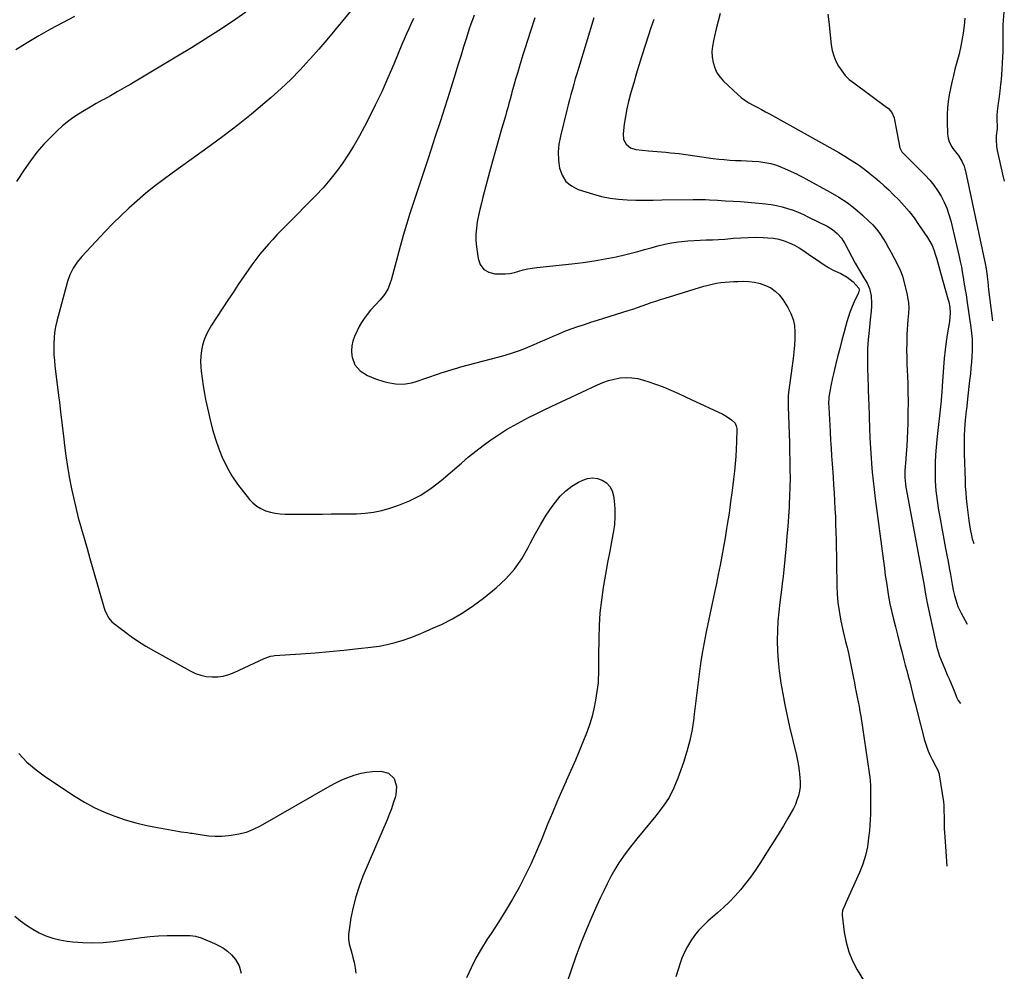
# Model space of a CAD drawing. Units: inches. Extents: x 1895602 to 1901335, y 474853 to 480178.
# Drawn here: x 1900551 to 1901123, y 477184 to 477737 of the extents above; entities that cross this region are included whole.
import ezdxf

# ---------------------------------------------------------------- set-up
doc = ezdxf.new("R2010")
doc.units = ezdxf.units.IN
doc.header["$MEASUREMENT"] = 0
doc.layers.add('7', color=7, linetype='Continuous')
doc.layers.add('8', color=7, linetype='Continuous')

msp = doc.modelspace()

# ---------------------------------------------------------------- linework, layer by layer
at = {"layer": '7', "color": 18}
for points in [[(1900744.25, 477743.2, 1918), (1900738.81, 477736.57, 1918), (1900734.18, 477730.98, 1918), (1900729.5, 477725.43, 1918), (1900724.76, 477719.95, 1918), (1900719.97, 477714.49, 1918), (1900719.25, 477713.68, 1918), (1900713.95, 477707.96, 1918), (1900708.51, 477702.39, 1918), (1900702.86, 477697.04, 1918), (1900697.06, 477691.84, 1918), (1900693.5, 477688.77, 1918), (1900685.72, 477682.25, 1918), (1900677.83, 477675.88, 1918), (1900669.77, 477669.72, 1918), (1900661.6, 477663.71, 1918), (1900639.48, 477647.9, 1918), (1900634.26, 477644.06, 1918), (1900629.12, 477640.12, 1918), (1900624.09, 477636.03, 1918), (1900619.14, 477631.85, 1918), (1900614.32, 477627.53, 1918), (1900609.6, 477623.1, 1918), (1900605.01, 477618.53, 1918), (1900600.52, 477613.86, 1918), (1900586.99, 477599.34, 1918), (1900584.27, 477596.09, 1918), (1900581.92, 477592.57, 1918), (1900580.03, 477588.79, 1918), (1900578.66, 477584.79, 1918), (1900572.46, 477561.72, 1918), (1900571.72, 477558.52, 1918), (1900571.15, 477555.29, 1918), (1900570.82, 477552.04, 1918), (1900570.64, 477548.76, 1918), (1900570.66, 477545.47, 1918), (1900570.77, 477542.18, 1918), (1900571.02, 477538.9, 1918), (1900571.35, 477535.63, 1918), (1900572.68, 477524.95, 1918), (1900573.65, 477517.03, 1918), (1900573.74, 477516.35, 1918), (1900574.62, 477509.1, 1918), (1900575.58, 477501.17, 1918), (1900576.52, 477493.24, 1918), (1900576.96, 477489.53, 1918), (1900577.76, 477483.47, 1918), (1900578.64, 477477.42, 1918), (1900579.67, 477471.39, 1918), (1900580.79, 477465.38, 1918), (1900582.06, 477459.4, 1918), (1900583.43, 477453.44, 1918), (1900584.96, 477447.52, 1918), (1900586.59, 477441.63, 1918), (1900586.61, 477441.53, 1918), (1900588.33, 477435.61, 1918), (1900590.04, 477429.68, 1918), (1900591.75, 477423.75, 1918), (1900593.46, 477417.82, 1918), (1900600, 477395.05, 1918), (1900600.41, 477393.79, 1918), (1900601.45, 477391.35, 1918), (1900602.8, 477389.07, 1918), (1900604.52, 477387.1, 1918), (1900605.51, 477386.23, 1918), (1900611.56, 477381.57, 1918), (1900615.7, 477378.52, 1918), (1900619.93, 477375.61, 1918), (1900624.29, 477372.88, 1918), (1900628.73, 477370.29, 1918), (1900650.07, 477358.48, 1918), (1900653.09, 477357.08, 1918), (1900656.18, 477355.98, 1918), (1900659.4, 477355.33, 1918), (1900662.71, 477354.98, 1918), (1900666.03, 477355.1, 1918), (1900669.29, 477355.53, 1918), (1900672.45, 477356.4, 1918), (1900675.56, 477357.58, 1918), (1900692.99, 477365.66, 1918), (1900693.72, 477365.98, 1918), (1900696.74, 477367.01, 1918), (1900698.3, 477367.3, 1918), (1900699.09, 477367.38, 1918), (1900714.3, 477368.44, 1918), (1900722.7, 477369.08, 1918), (1900731.09, 477369.79, 1918), (1900739.47, 477370.6, 1918), (1900747.84, 477371.48, 1918), (1900755.13, 477372.29, 1918), (1900759.87, 477372.97, 1918), (1900764.56, 477373.85, 1918), (1900769.2, 477375.02, 1918), (1900773.79, 477376.38, 1918), (1900778.32, 477377.98, 1918), (1900782.8, 477379.67, 1918), (1900787.23, 477381.51, 1918), (1900791.62, 477383.45, 1918), (1900796.13, 477385.54, 1918), (1900802.59, 477388.83, 1918), (1900808.87, 477392.44, 1918), (1900814.85, 477396.5, 1918), (1900820.64, 477400.87, 1918), (1900828, 477406.87, 1918), (1900833.54, 477412.02, 1918), (1900838.58, 477417.57, 1918), (1900842.87, 477423.72, 1918), (1900846.65, 477430.27, 1918), (1900847.98, 477432.96, 1918), (1900850.83, 477438.41, 1918), (1900853.85, 477443.75, 1918), (1900857.13, 477448.94, 1918), (1900860.57, 477454.03, 1918), (1900862.42, 477456.63, 1918), (1900865.28, 477460.08, 1918), (1900868.43, 477463.21, 1918), (1900872, 477465.84, 1918), (1900875.85, 477468.14, 1918), (1900878.33, 477469.38, 1918), (1900881.17, 477470.32, 1918), (1900884.01, 477470.74, 1918), (1900886.86, 477470.35, 1918), (1900889.71, 477469.44, 1918), (1900892.14, 477467.74, 1918), (1900894.11, 477465.72, 1918), (1900895.39, 477463.21, 1918), (1900896.22, 477460.36, 1918), (1900896.61, 477457.3, 1918), (1900896.99, 477452.63, 1918), (1900897.06, 477447.97, 1918), (1900896.7, 477443.32, 1918), (1900896.03, 477438.68, 1918), (1900895.27, 477434.7, 1918), (1900894.02, 477428.08, 1918), (1900892.79, 477421.45, 1918), (1900891.6, 477414.82, 1918), (1900890.44, 477408.18, 1918), (1900890.22, 477406.92, 1918), (1900889.15, 477399.62, 1918), (1900888.31, 477392.31, 1918), (1900887.82, 477384.97, 1918), (1900887.58, 477377.6, 1918), (1900887.48, 477366.91, 1918), (1900887.46, 477364.35, 1918), (1900887.45, 477361.79, 1918), (1900887.44, 477359.23, 1918), (1900887.44, 477356.67, 1918), (1900887.38, 477354.12, 1918), (1900887.24, 477351.57, 1918), (1900886.96, 477349.03, 1918), (1900886.61, 477346.5, 1918), (1900885.75, 477341.43, 1918), (1900884.75, 477336.41, 1918), (1900883.53, 477331.44, 1918), (1900882.01, 477326.57, 1918), (1900880.28, 477321.75, 1918), (1900879.17, 477318.93, 1918), (1900876.68, 477312.77, 1918), (1900874.12, 477306.64, 1918), (1900871.46, 477300.55, 1918), (1900868.73, 477294.5, 1918), (1900868.69, 477294.4, 1918), (1900865.94, 477288.3, 1918), (1900863.24, 477282.17, 1918), (1900860.65, 477276, 1918), (1900858.11, 477269.81, 1918), (1900854.54, 477260.9, 1918), (1900851.51, 477253.68, 1918), (1900848.31, 477246.54, 1918), (1900844.87, 477239.52, 1918), (1900841.27, 477232.57, 1918), (1900837.45, 477225.74, 1918), (1900833.49, 477218.98, 1918), (1900829.33, 477212.35, 1918), (1900825.04, 477205.81, 1918), (1900822.8, 477202.49, 1918), (1900819.39, 477197.09, 1918), (1900816.21, 477191.57, 1918), (1900813.38, 477185.86, 1918), (1900810.79, 477180.02, 1918)], [(1900582.75, 477739.01, 1922), (1900575.77, 477735.31, 1922), (1900568.87, 477731.56, 1922), (1900562.03, 477727.69, 1922), (1900555.28, 477723.67, 1922), (1900548.59, 477719.55, 1922)], [(1900779.9, 477737.8, 1916), (1900778.48, 477734.81, 1916), (1900777.1, 477731.8, 1916), (1900775.76, 477728.78, 1916), (1900774.44, 477725.74, 1916), (1900773.16, 477722.69, 1916), (1900768.41, 477711.23, 1916), (1900764.96, 477703.2, 1916), (1900761.4, 477695.23, 1916), (1900757.64, 477687.34, 1916), (1900753.75, 477679.51, 1916), (1900751.42, 477674.95, 1916), (1900748.5, 477669.51, 1916), (1900745.45, 477664.16, 1916), (1900742.18, 477658.93, 1916), (1900738.77, 477653.78, 1916), (1900735.13, 477648.81, 1916), (1900731.32, 477643.97, 1916), (1900727.27, 477639.34, 1916), (1900723.04, 477634.86, 1916), (1900706.02, 477617.7, 1916), (1900703.33, 477614.96, 1916), (1900700.68, 477612.19, 1916), (1900698.07, 477609.39, 1916), (1900695.48, 477606.55, 1916), (1900692.98, 477603.66, 1916), (1900690.54, 477600.7, 1916), (1900688.21, 477597.66, 1916), (1900685.96, 477594.56, 1916), (1900684.14, 477591.96, 1916), (1900681.06, 477587.51, 1916), (1900677.99, 477583.04, 1916), (1900674.97, 477578.54, 1916), (1900671.97, 477574.02, 1916), (1900662.43, 477559.55, 1916), (1900660.79, 477556.77, 1916), (1900659.34, 477553.9, 1916), (1900658.18, 477550.9, 1916), (1900657.21, 477547.82, 1916), (1900656.56, 477544.67, 1916), (1900656.14, 477541.49, 1916), (1900656.06, 477538.28, 1916), (1900656.21, 477535.06, 1916), (1900656.43, 477532.82, 1916), (1900656.93, 477528.48, 1916), (1900657.54, 477524.15, 1916), (1900658.29, 477519.85, 1916), (1900658.99, 477516.35, 1916), (1900659.15, 477515.56, 1916), (1900661.57, 477504.46, 1916), (1900663, 477498.76, 1916), (1900664.65, 477493.13, 1916), (1900666.65, 477487.62, 1916), (1900668.87, 477482.18, 1916), (1900668.98, 477481.92, 1916), (1900671.51, 477476.79, 1916), (1900674.31, 477471.82, 1916), (1900677.5, 477467.09, 1916), (1900680.96, 477462.53, 1916), (1900684.52, 477458.21, 1916), (1900686.54, 477456.13, 1916), (1900688.74, 477454.3, 1916), (1900691.19, 477452.85, 1916), (1900693.83, 477451.64, 1916), (1900696.63, 477450.79, 1916), (1900699.47, 477450.15, 1916), (1900702.36, 477449.8, 1916), (1900705.28, 477449.65, 1916), (1900727.01, 477449.7, 1916), (1900731.97, 477449.72, 1916), (1900736.92, 477449.75, 1916), (1900741.88, 477449.79, 1916), (1900746.83, 477449.85, 1916), (1900751.75, 477450.15, 1916), (1900756.61, 477450.75, 1916), (1900761.4, 477451.8, 1916), (1900766.14, 477453.15, 1916), (1900770.78, 477454.72, 1916), (1900777.58, 477457.46, 1916), (1900784.09, 477460.7, 1916), (1900790.18, 477464.68, 1916), (1900795.99, 477469.15, 1916), (1900807.75, 477479.36, 1916), (1900811.92, 477482.87, 1916), (1900816.15, 477486.29, 1916), (1900820.48, 477489.59, 1916), (1900824.89, 477492.79, 1916), (1900825.81, 477493.44, 1916), (1900829.85, 477496.17, 1916), (1900833.97, 477498.79, 1916), (1900838.19, 477501.23, 1916), (1900842.48, 477503.56, 1916), (1900846.83, 477505.77, 1916), (1900851.2, 477507.96, 1916), (1900855.59, 477510.1, 1916), (1900860, 477512.21, 1916), (1900868.77, 477516.35, 1916), (1900886.87, 477524.88, 1916), (1900890.07, 477526.22, 1916), (1900893.34, 477527.35, 1916), (1900896.69, 477528.17, 1916), (1900900.11, 477528.78, 1916), (1900903.55, 477529.01, 1916), (1900906.96, 477528.94, 1916), (1900910.34, 477528.42, 1916), (1900913.69, 477527.6, 1916), (1900916.16, 477526.81, 1916), (1900920.7, 477525.28, 1916), (1900925.18, 477523.63, 1916), (1900929.6, 477521.79, 1916), (1900933.96, 477519.84, 1916), (1900941.37, 477516.35, 1916), (1900959.78, 477507.66, 1916), (1900962.4, 477506.24, 1916), (1900964.84, 477504.52, 1916), (1900967.05, 477502.56, 1916), (1900967.81, 477500.38, 1916), (1900967.88, 477499.21, 1916), (1900967.72, 477491.75, 1916), (1900967.57, 477487.44, 1916), (1900967.34, 477483.13, 1916), (1900966.98, 477478.83, 1916), (1900966.53, 477474.53, 1916), (1900965.99, 477469.94, 1916), (1900965.17, 477463.36, 1916), (1900964.31, 477456.79, 1916), (1900963.38, 477450.22, 1916), (1900962.4, 477443.67, 1916), (1900962.02, 477441.22, 1916), (1900961.16, 477435.88, 1916), (1900960.24, 477430.54, 1916), (1900959.25, 477425.22, 1916), (1900958.21, 477419.91, 1916), (1900957.13, 477414.6, 1916), (1900956.04, 477409.3, 1916), (1900954.94, 477404, 1916), (1900953.83, 477398.7, 1916), (1900950.16, 477381.16, 1916), (1900948.96, 477375.04, 1916), (1900947.85, 477368.9, 1916), (1900946.9, 477362.74, 1916), (1900946.04, 477356.57, 1916), (1900945.27, 477350.38, 1916), (1900944.5, 477344.19, 1916), (1900943.74, 477337.99, 1916), (1900942.99, 477331.8, 1916), (1900942.89, 477331.02, 1916), (1900941.88, 477324.48, 1916), (1900940.6, 477318.01, 1916), (1900938.89, 477311.64, 1916), (1900936.91, 477305.33, 1916), (1900933.7, 477296.18, 1916), (1900931.32, 477290.46, 1916), (1900928.55, 477284.98, 1916), (1900925.18, 477279.84, 1916), (1900921.41, 477274.93, 1916), (1900920.85, 477274.27, 1916), (1900917.09, 477269.84, 1916), (1900913.37, 477265.38, 1916), (1900909.72, 477260.86, 1916), (1900906.11, 477256.31, 1916), (1900904.68, 477254.48, 1916), (1900901.93, 477250.75, 1916), (1900899.31, 477246.92, 1916), (1900896.92, 477242.96, 1916), (1900894.66, 477238.9, 1916), (1900892.55, 477234.76, 1916), (1900890.5, 477230.59, 1916), (1900888.52, 477226.38, 1916), (1900886.6, 477222.15, 1916), (1900883.64, 477215.47, 1916), (1900880.38, 477207.83, 1916), (1900877.26, 477200.15, 1916), (1900874.35, 477192.38, 1916), (1900871.57, 477184.56, 1916), (1900866.95, 477170.94, 1916)], [(1900815.12, 477739.64, 1914), (1900814.13, 477737.03, 1914), (1900813.21, 477734.4, 1914), (1900812.34, 477731.76, 1914), (1900810.67, 477726.51, 1914), (1900809.01, 477721.23, 1914), (1900807.35, 477715.94, 1914), (1900805.7, 477710.65, 1914), (1900804.05, 477705.36, 1914), (1900800.75, 477694.73, 1914), (1900798.07, 477686.18, 1914), (1900795.35, 477677.65, 1914), (1900792.58, 477669.14, 1914), (1900789.76, 477660.64, 1914), (1900788.34, 477656.41, 1914), (1900786.21, 477650.04, 1914), (1900784.09, 477643.66, 1914), (1900781.97, 477637.28, 1914), (1900779.87, 477630.9, 1914), (1900777.81, 477624.5, 1914), (1900775.83, 477618.08, 1914), (1900773.95, 477611.63, 1914), (1900772.13, 477605.16, 1914), (1900766.82, 477585.67, 1914), (1900766.32, 477584.05, 1914), (1900765.08, 477580.9, 1914), (1900763.48, 477577.92, 1914), (1900762.54, 477576.51, 1914), (1900760.35, 477573.94, 1914), (1900758, 477571.5, 1914), (1900754.98, 477568.14, 1914), (1900752.87, 477565.6, 1914), (1900751.2, 477563.39, 1914), (1900749.66, 477561.1, 1914), (1900748.3, 477558.7, 1914), (1900747.06, 477556.23, 1914), (1900745.59, 477552.96, 1914), (1900744.63, 477550.23, 1914), (1900744, 477547.46, 1914), (1900743.85, 477544.62, 1914), (1900744.02, 477541.73, 1914), (1900744.15, 477540.87, 1914), (1900745.75, 477536.41, 1914), (1900748.95, 477532.92, 1914), (1900753.2, 477530.3, 1914), (1900757.8, 477528.38, 1914), (1900762.71, 477526.76, 1914), (1900764.94, 477526.13, 1914), (1900769.49, 477525.32, 1914), (1900774.11, 477525.19, 1914), (1900778.64, 477525.87, 1914), (1900780.87, 477526.51, 1914), (1900794.38, 477531.19, 1914), (1900795.99, 477531.74, 1914), (1900799.22, 477532.8, 1914), (1900802.47, 477533.81, 1914), (1900805.75, 477534.75, 1914), (1900807.39, 477535.19, 1914), (1900829.02, 477540.83, 1914), (1900833.23, 477542.02, 1914), (1900837.39, 477543.33, 1914), (1900841.5, 477544.8, 1914), (1900845.58, 477546.39, 1914), (1900846.47, 477546.75, 1914), (1900850.06, 477548.26, 1914), (1900853.64, 477549.78, 1914), (1900857.21, 477551.34, 1914), (1900860.78, 477552.91, 1914), (1900864.35, 477554.45, 1914), (1900867.96, 477555.92, 1914), (1900871.6, 477557.29, 1914), (1900875.46, 477558.64, 1914), (1900879.26, 477559.9, 1914), (1900883.06, 477561.14, 1914), (1900886.86, 477562.36, 1914), (1900890.67, 477563.56, 1914), (1900904.79, 477567.95, 1914), (1900907.49, 477568.81, 1914), (1900910.18, 477569.71, 1914), (1900912.85, 477570.65, 1914), (1900915.52, 477571.62, 1914), (1900918.19, 477572.58, 1914), (1900920.86, 477573.51, 1914), (1900923.56, 477574.4, 1914), (1900926.26, 477575.25, 1914), (1900948.82, 477582.1, 1914), (1900951.24, 477582.77, 1914), (1900953.67, 477583.36, 1914), (1900956.13, 477583.83, 1914), (1900958.61, 477584.22, 1914), (1900961.1, 477584.5, 1914), (1900963.6, 477584.73, 1914), (1900966.1, 477584.88, 1914), (1900968.61, 477584.97, 1914), (1900971.62, 477585.02, 1914), (1900974.97, 477584.88, 1914), (1900978.27, 477584.48, 1914), (1900981.5, 477583.69, 1914), (1900984.68, 477582.64, 1914), (1900987.62, 477581.14, 1914), (1900990.29, 477579.32, 1914), (1900992.58, 477577.04, 1914), (1900994.62, 477574.44, 1914), (1900997.64, 477569.69, 1914), (1900999.39, 477566.35, 1914), (1901000.72, 477562.88, 1914), (1901001.45, 477559.24, 1914), (1901001.76, 477555.48, 1914), (1901001.67, 477551.63, 1914), (1901001.49, 477547.78, 1914), (1901001.15, 477543.95, 1914), (1901000.71, 477540.12, 1914), (1900998.06, 477520.32, 1914), (1900997.85, 477518.23, 1914), (1900997.76, 477516.35, 1914), (1900997.75, 477516.13, 1914), (1900997.76, 477512.98, 1914), (1900997.79, 477511.93, 1914), (1900998.35, 477496.23, 1914), (1900998.51, 477491.09, 1914), (1900998.65, 477485.95, 1914), (1900998.76, 477480.81, 1914), (1900998.85, 477475.66, 1914), (1900998.86, 477470.52, 1914), (1900998.8, 477465.38, 1914), (1900998.64, 477460.24, 1914), (1900998.4, 477455.1, 1914), (1900998.33, 477453.94, 1914), (1900997.98, 477448.23, 1914), (1900997.58, 477442.52, 1914), (1900997.1, 477436.81, 1914), (1900996.59, 477431.11, 1914), (1900995.07, 477415.33, 1914), (1900994.85, 477413.29, 1914), (1900994.33, 477409.22, 1914), (1900994.06, 477407.18, 1914), (1900992.89, 477398.28, 1914), (1900992.28, 477392.81, 1914), (1900991.81, 477387.32, 1914), (1900991.56, 477381.83, 1914), (1900991.46, 477376.32, 1914), (1900991.46, 477375.82, 1914), (1900991.61, 477370.07, 1914), (1900991.94, 477364.33, 1914), (1900992.54, 477358.61, 1914), (1900993.33, 477352.91, 1914), (1900993.56, 477351.46, 1914), (1900994.67, 477345.07, 1914), (1900995.88, 477338.68, 1914), (1900997.21, 477332.33, 1914), (1900998.65, 477326, 1914), (1901002.58, 477309.39, 1914), (1901003.23, 477306.38, 1914), (1901003.8, 477303.36, 1914), (1901004.24, 477300.32, 1914), (1901004.67, 477296.48, 1914), (1901004.77, 477293.82, 1914), (1901004.69, 477291.17, 1914), (1901004.31, 477288.55, 1914), (1901003.73, 477285.95, 1914), (1901002.91, 477283.4, 1914), (1901001.96, 477280.91, 1914), (1901000.82, 477278.49, 1914), (1900999.56, 477276.13, 1914), (1900997.46, 477272.57, 1914), (1900995.03, 477268.48, 1914), (1900992.58, 477264.41, 1914), (1900990.08, 477260.36, 1914), (1900987.55, 477256.34, 1914), (1900981.28, 477246.46, 1914), (1900978.66, 477242.52, 1914), (1900975.93, 477238.65, 1914), (1900973.05, 477234.89, 1914), (1900970.06, 477231.21, 1914), (1900966.91, 477227.68, 1914), (1900963.66, 477224.24, 1914), (1900960.24, 477220.97, 1914), (1900956.72, 477217.8, 1914), (1900951.03, 477212.93, 1914), (1900948.27, 477210.35, 1914), (1900945.68, 477207.63, 1914), (1900943.34, 477204.69, 1914), (1900941.16, 477201.61, 1914), (1900939.24, 477198.36, 1914), (1900937.5, 477195.02, 1914), (1900936.04, 477191.56, 1914), (1900934.75, 477188.01, 1914), (1900933.94, 477185.48, 1914), (1900932.46, 477180.58, 1914)], [(1900850.49, 477738.24, 1912), (1900847.91, 477730.45, 1912), (1900844.61, 477720.07, 1912), (1900843.56, 477716.72, 1912), (1900842.51, 477713.37, 1912), (1900841.49, 477710.01, 1912), (1900840.48, 477706.64, 1912), (1900839.07, 477701.91, 1912), (1900838.78, 477700.91, 1912), (1900837.66, 477696.9, 1912), (1900837.12, 477694.88, 1912), (1900836.86, 477693.88, 1912), (1900836.08, 477690.89, 1912), (1900835.42, 477688.4, 1912), (1900834.74, 477685.9, 1912), (1900834.04, 477683.42, 1912), (1900833.33, 477680.93, 1912), (1900831.15, 477673.46, 1912), (1900829.36, 477667.23, 1912), (1900827.6, 477661, 1912), (1900825.88, 477654.75, 1912), (1900824.18, 477648.5, 1912), (1900820.29, 477633.95, 1912), (1900819.37, 477630.38, 1912), (1900818.51, 477626.79, 1912), (1900817.72, 477623.19, 1912), (1900816.98, 477619.58, 1912), (1900816.46, 477615.96, 1912), (1900816.18, 477612.33, 1912), (1900816.24, 477608.68, 1912), (1900816.54, 477605.03, 1912), (1900817.43, 477598.21, 1912), (1900818.75, 477594.71, 1912), (1900820.72, 477591.95, 1912), (1900823.68, 477590.28, 1912), (1900827.29, 477589.34, 1912), (1900830.61, 477589.26, 1912), (1900833.29, 477589.33, 1912), (1900835.95, 477589.59, 1912), (1900838.56, 477590.11, 1912), (1900841.15, 477590.82, 1912), (1900843.74, 477591.58, 1912), (1900846.35, 477592.22, 1912), (1900849, 477592.69, 1912), (1900851.67, 477593.05, 1912), (1900872.07, 477595.11, 1912), (1900878.53, 477595.88, 1912), (1900884.96, 477596.81, 1912), (1900891.36, 477597.98, 1912), (1900897.73, 477599.3, 1912), (1900902.54, 477600.39, 1912), (1900906.48, 477601.33, 1912), (1900910.4, 477602.32, 1912), (1900914.29, 477603.4, 1912), (1900918.18, 477604.54, 1912), (1900922.07, 477605.62, 1912), (1900925.99, 477606.55, 1912), (1900929.96, 477607.27, 1912), (1900933.96, 477607.85, 1912), (1900935.91, 477608.07, 1912), (1900939.47, 477608.44, 1912), (1900943.03, 477608.73, 1912), (1900946.6, 477608.93, 1912), (1900950.18, 477609.06, 1912), (1900953.75, 477609.17, 1912), (1900957.33, 477609.34, 1912), (1900960.9, 477609.58, 1912), (1900964.46, 477609.88, 1912), (1900965.96, 477610.03, 1912), (1900970.28, 477610.34, 1912), (1900974.59, 477610.54, 1912), (1900978.92, 477610.56, 1912), (1900983.24, 477610.46, 1912), (1900986.03, 477610.33, 1912), (1900989.23, 477610, 1912), (1900992.39, 477609.43, 1912), (1900995.45, 477608.51, 1912), (1900998.46, 477607.35, 1912), (1901001.38, 477605.92, 1912), (1901004.23, 477604.38, 1912), (1901006.99, 477602.67, 1912), (1901009.69, 477600.86, 1912), (1901016.16, 477596.24, 1912), (1901018.7, 477594.53, 1912), (1901021.31, 477592.94, 1912), (1901024.02, 477591.51, 1912), (1901028.41, 477589.46, 1912), (1901032.18, 477587.38, 1912), (1901035.52, 477584.65, 1912), (1901038.88, 477581.04, 1912), (1901039.08, 477579.88, 1912), (1901038.75, 477578.34, 1912), (1901038.58, 477577.93, 1912), (1901036.26, 477573.11, 1912), (1901034.99, 477570.27, 1912), (1901033.82, 477567.39, 1912), (1901032.82, 477564.45, 1912), (1901031.93, 477561.47, 1912), (1901030.32, 477555.52, 1912), (1901029.04, 477550.71, 1912), (1901027.77, 477545.9, 1912), (1901026.54, 477541.08, 1912), (1901025.33, 477536.26, 1912), (1901024.1, 477531.29, 1912), (1901023.55, 477528.94, 1912), (1901022.56, 477524.21, 1912), (1901022.13, 477521.83, 1912), (1901021.43, 477517.76, 1912), (1901021.38, 477516.35, 1912), (1901021.32, 477514.96, 1912), (1901021.49, 477511.01, 1912), (1901021.59, 477508.69, 1912), (1901021.81, 477504.04, 1912), (1901021.93, 477501.71, 1912), (1901022.17, 477497.19, 1912), (1901022.43, 477492.61, 1912), (1901022.7, 477488.03, 1912), (1901023.01, 477483.45, 1912), (1901023.33, 477478.87, 1912), (1901023.91, 477471.07, 1912), (1901024.23, 477466.5, 1912), (1901024.53, 477461.94, 1912), (1901024.79, 477457.37, 1912), (1901025.02, 477452.81, 1912), (1901025.22, 477448.24, 1912), (1901025.39, 477443.67, 1912), (1901025.52, 477439.1, 1912), (1901025.62, 477434.52, 1912), (1901026.1, 477408.05, 1912), (1901026.32, 477403.13, 1912), (1901026.72, 477398.24, 1912), (1901027.39, 477393.37, 1912), (1901028.24, 477388.53, 1912), (1901029.5, 477382.27, 1912), (1901030.26, 477378.88, 1912), (1901031.15, 477375.53, 1912), (1901032.04, 477372.17, 1912), (1901032.43, 477370.48, 1912), (1901032.8, 477368.79, 1912), (1901035.71, 477354.34, 1912), (1901036.28, 477351.58, 1912), (1901036.84, 477348.81, 1912), (1901037.41, 477346.05, 1912), (1901037.98, 477343.29, 1912), (1901038.53, 477340.52, 1912), (1901039.05, 477337.75, 1912), (1901039.52, 477334.97, 1912), (1901039.96, 477332.19, 1912), (1901044.89, 477299.2, 1912), (1901045.2, 477296.8, 1912), (1901045.58, 477292, 1912), (1901045.69, 477287.17, 1912), (1901045.7, 477284.76, 1912), (1901045.69, 477279.92, 1912), (1901045.61, 477275.2, 1912), (1901045.48, 477272.02, 1912), (1901045.27, 477268.85, 1912), (1901045, 477265.67, 1912), (1901044.6, 477261.5, 1912), (1901043.83, 477256.31, 1912), (1901042.74, 477251.21, 1912), (1901041.17, 477246.24, 1912), (1901039.26, 477241.35, 1912), (1901031.36, 477223.65, 1912), (1901030.96, 477222.77, 1912), (1901029.46, 477219.21, 1912), (1901029.18, 477217.36, 1912), (1901029.22, 477216.4, 1912), (1901030.4, 477206.57, 1912), (1901031.47, 477200.82, 1912), (1901033.01, 477195.23, 1912), (1901035.26, 477189.88, 1912), (1901037.98, 477184.7, 1912), (1901055.98, 477155.23, 1912)], [(1900958.31, 477740.72, 1906), (1900957.13, 477736.29, 1906), (1900956, 477731.86, 1906), (1900954.9, 477727.41, 1906), (1900954.28, 477724.87, 1906), (1900953.73, 477721.69, 1906), (1900953.48, 477718.51, 1906), (1900953.65, 477715.32, 1906), (1900954.11, 477712.13, 1906), (1900955.07, 477709.08, 1906), (1900956.36, 477706.23, 1906), (1900958.15, 477703.66, 1906), (1900960.27, 477701.27, 1906), (1900968.46, 477693.63, 1906), (1900970.53, 477691.86, 1906), (1900972.68, 477690.21, 1906), (1900974.97, 477688.75, 1906), (1900977.35, 477687.42, 1906), (1900979.78, 477686.16, 1906), (1900982.21, 477684.89, 1906), (1900984.62, 477683.59, 1906), (1900987.02, 477682.28, 1906), (1901025.59, 477660.82, 1906), (1901027.33, 477659.83, 1906), (1901030.76, 477657.78, 1906), (1901034.12, 477655.63, 1906), (1901037.45, 477653.42, 1906), (1901039.19, 477652.25, 1906), (1901040.86, 477651.07, 1906), (1901044.13, 477648.61, 1906), (1901045.72, 477647.33, 1906), (1901048.17, 477645.32, 1906), (1901050.94, 477642.98, 1906), (1901053.66, 477640.57, 1906), (1901056.3, 477638.09, 1906), (1901058.89, 477635.54, 1906), (1901062.07, 477632.32, 1906), (1901065.21, 477628.95, 1906), (1901068.21, 477625.48, 1906), (1901071.01, 477621.84, 1906), (1901073.68, 477618.09, 1906), (1901078.81, 477610.43, 1906), (1901080.19, 477608.15, 1906), (1901081.44, 477605.8, 1906), (1901082.46, 477603.35, 1906), (1901083.35, 477600.84, 1906), (1901084.27, 477597.79, 1906), (1901085.39, 477593.58, 1906), (1901086.48, 477589.36, 1906), (1901090.72, 477574.73, 1906), (1901091.14, 477573.12, 1906), (1901091.76, 477569.87, 1906), (1901092.05, 477566.57, 1906), (1901091.69, 477561.65, 1906), (1901090.51, 477555.03, 1906), (1901089.71, 477550.08, 1906), (1901089.03, 477545.12, 1906), (1901088.51, 477540.13, 1906), (1901088.11, 477535.13, 1906), (1901087.4, 477524, 1906), (1901087.16, 477520.51, 1906), (1901086.78, 477516.35, 1906), (1901086.73, 477515.8, 1906), (1901086.7, 477515.56, 1906), (1901084.23, 477493.09, 1906), (1901083.81, 477488.6, 1906), (1901083.49, 477484.1, 1906), (1901083.32, 477479.6, 1906), (1901083.25, 477475.09, 1906), (1901083.25, 477471.78, 1906), (1901083.31, 477468.92, 1906), (1901083.44, 477466.07, 1906), (1901083.68, 477463.23, 1906), (1901084, 477460.39, 1906), (1901084.39, 477457.56, 1906), (1901084.81, 477454.73, 1906), (1901085.28, 477451.91, 1906), (1901085.77, 477449.1, 1906), (1901089.36, 477429.59, 1906), (1901090.05, 477425.84, 1906), (1901090.75, 477422.09, 1906), (1901091.44, 477418.34, 1906), (1901092.14, 477414.59, 1906), (1901093.23, 477408.71, 1906), (1901093.79, 477405.48, 1906), (1901094.49, 477402.28, 1906), (1901095.82, 477397.84, 1906), (1901096.55, 477395.89, 1906), (1901098.34, 477392.13, 1906), (1901101.87, 477385.69, 1906)], [(1901020.92, 477740.27, 1904), (1901021.42, 477735.79, 1904), (1901022.87, 477722.47, 1904), (1901023.45, 477719.2, 1904), (1901024.29, 477716.02, 1904), (1901025.53, 477712.97, 1904), (1901027.05, 477710.02, 1904), (1901028.92, 477707.27, 1904), (1901030.99, 477704.7, 1904), (1901033.35, 477702.4, 1904), (1901035.91, 477700.28, 1904), (1901055.03, 477686.28, 1904), (1901055.89, 477685.56, 1904), (1901058.06, 477683.03, 1904), (1901059.42, 477679.99, 1904), (1901059.69, 477678.91, 1904), (1901062.82, 477662.68, 1904), (1901062.93, 477662.25, 1904), (1901063.9, 477660.32, 1904), (1901064.47, 477659.66, 1904), (1901077.48, 477646.71, 1904), (1901080.1, 477643.87, 1904), (1901082.54, 477640.91, 1904), (1901084.73, 477637.75, 1904), (1901086.75, 477634.46, 1904), (1901088.48, 477631.01, 1904), (1901090.02, 477627.49, 1904), (1901091.26, 477623.86, 1904), (1901092.31, 477620.14, 1904), (1901097.22, 477599.4, 1904), (1901097.89, 477596.44, 1904), (1901098.5, 477593.46, 1904), (1901099.04, 477590.47, 1904), (1901099.52, 477587.47, 1904), (1901099.98, 477584.4, 1904), (1901100.7, 477579.98, 1904), (1901101.24, 477577.04, 1904), (1901101.96, 477572.62, 1904), (1901104.07, 477558.15, 1904), (1901104.46, 477554.8, 1904), (1901104.73, 477551.44, 1904), (1901104.81, 477548.07, 1904), (1901104.77, 477544.69, 1904), (1901104.6, 477541.31, 1904), (1901104.39, 477537.94, 1904), (1901104.1, 477534.57, 1904), (1901103.77, 477531.2, 1904), (1901103.34, 477527.3, 1904), (1901102.94, 477523.76, 1904), (1901102.54, 477520.22, 1904), (1901102.13, 477516.68, 1904), (1901102.09, 477516.35, 1904), (1901101.42, 477510.67, 1904), (1901101.33, 477509.9, 1904), (1901100.86, 477506.05, 1904), (1901100.74, 477504.5, 1904), (1901100.38, 477498.92, 1904), (1901100.2, 477495.36, 1904), (1901100.09, 477491.79, 1904), (1901100.09, 477488.22, 1904), (1901100.15, 477484.65, 1904), (1901100.66, 477469.17, 1904), (1901100.82, 477465.66, 1904), (1901101.04, 477462.15, 1904), (1901101.36, 477458.65, 1904), (1901101.74, 477455.15, 1904), (1901102.86, 477445.85, 1904), (1901103.2, 477443.37, 1904), (1901103.61, 477440.9, 1904), (1901104.38, 477437.24, 1904), (1901104.89, 477435.26, 1904), (1901105.8, 477432.54, 1904)], [(1901100.48, 477737.96, 1902), (1901100.05, 477733.63, 1902), (1901099.51, 477729.31, 1902), (1901098.84, 477725.02, 1902), (1901097.97, 477720.76, 1902), (1901096.96, 477716.53, 1902), (1901094.79, 477708.28, 1902), (1901093.85, 477704.57, 1902), (1901092.96, 477700.84, 1902), (1901092.15, 477697.1, 1902), (1901091.38, 477693.35, 1902), (1901090.78, 477689.58, 1902), (1901090.36, 477685.8, 1902), (1901090.2, 477681.99, 1902), (1901090.22, 477678.17, 1902), (1901090.52, 477670.5, 1902), (1901090.78, 477668.26, 1902), (1901091.39, 477666.09, 1902), (1901092.95, 477663.1, 1902), (1901093.62, 477662.19, 1902), (1901095.94, 477659.32, 1902), (1901096.8, 477658.17, 1902), (1901099, 477654.49, 1902), (1901100.08, 477651.84, 1902), (1901100.49, 477650.47, 1902), (1901100.84, 477649.07, 1902), (1901112.49, 477594.31, 1902), (1901113.09, 477591.12, 1902), (1901113.56, 477587.74, 1902), (1901113.88, 477584.69, 1902), (1901114.28, 477580.1, 1902), (1901114.8, 477575.52, 1902), (1901116.67, 477562.01, 1902)], [(1900919.61, 477737.14, 1908), (1900918.01, 477732.28, 1908), (1900916.42, 477727.43, 1908), (1900914.83, 477722.57, 1908), (1900912.53, 477715.47, 1908), (1900910.95, 477710.47, 1908), (1900909.41, 477705.45, 1908), (1900907.94, 477700.42, 1908), (1900906.51, 477695.37, 1908), (1900906.13, 477693.99, 1908), (1900905.02, 477689.61, 1908), (1900904.03, 477685.2, 1908), (1900903.21, 477680.75, 1908), (1900902.5, 477676.29, 1908), (1900901.74, 477670.72, 1908), (1900901.97, 477667.52, 1908), (1900903.5, 477664.7, 1908), (1900906.04, 477662.67, 1908), (1900909.16, 477661.71, 1908), (1900916.55, 477660.9, 1908), (1900919.09, 477660.63, 1908), (1900921.63, 477660.39, 1908), (1900924.17, 477660.17, 1908), (1900926.71, 477659.97, 1908), (1900929.26, 477659.76, 1908), (1900931.79, 477659.51, 1908), (1900934.33, 477659.22, 1908), (1900936.86, 477658.89, 1908), (1900954.21, 477656.46, 1908), (1900957.43, 477656.06, 1908), (1900960.65, 477655.72, 1908), (1900963.88, 477655.48, 1908), (1900967.12, 477655.31, 1908), (1900970.36, 477655.17, 1908), (1900973.6, 477655.01, 1908), (1900976.83, 477654.83, 1908), (1900980.73, 477654.58, 1908), (1900984.26, 477654.15, 1908), (1900987.72, 477653.48, 1908), (1900991.08, 477652.44, 1908), (1900994.39, 477651.16, 1908), (1901002.68, 477647.42, 1908), (1901004.04, 477646.77, 1908), (1901006.71, 477645.36, 1908), (1901008.03, 477644.64, 1908), (1901022.3, 477636.89, 1908), (1901027.26, 477633.95, 1908), (1901032.05, 477630.77, 1908), (1901036.58, 477627.24, 1908), (1901040.95, 477623.48, 1908), (1901044.67, 477620.03, 1908), (1901046.95, 477617.73, 1908), (1901049.1, 477615.33, 1908), (1901051.06, 477612.77, 1908), (1901052.89, 477610.1, 1908), (1901054.58, 477607.33, 1908), (1901056.21, 477604.53, 1908), (1901057.77, 477601.68, 1908), (1901059.28, 477598.8, 1908), (1901062.84, 477591.74, 1908), (1901063.14, 477591.13, 1908), (1901064.09, 477588.6, 1908), (1901064.46, 477587.3, 1908), (1901064.63, 477586.65, 1908), (1901066.9, 477577.07, 1908), (1901067.22, 477575.59, 1908), (1901067.68, 477572.6, 1908), (1901067.91, 477569.58, 1908), (1901067.85, 477566.55, 1908), (1901067.43, 477562.51, 1908), (1901067.15, 477559.73, 1908), (1901066.94, 477556.94, 1908), (1901066.8, 477554.15, 1908), (1901066.73, 477551.36, 1908), (1901066.71, 477548.95, 1908), (1901066.7, 477544.94, 1908), (1901066.74, 477540.94, 1908), (1901066.85, 477536.94, 1908), (1901067.01, 477532.94, 1908), (1901067.14, 477530.27, 1908), (1901067.34, 477524.93, 1908), (1901067.47, 477519.6, 1908), (1901067.49, 477516.35, 1908), (1901067.5, 477514.26, 1908), (1901067.45, 477508.92, 1908), (1901067.33, 477502.38, 1908), (1901067.2, 477497.99, 1908), (1901067.02, 477493.59, 1908), (1901066.75, 477489.2, 1908), (1901066.43, 477484.81, 1908), (1901065.94, 477479.05, 1908), (1901065.83, 477477.54, 1908), (1901065.69, 477474.52, 1908), (1901065.65, 477470.94, 1908), (1901066.01, 477467.14, 1908), (1901066.31, 477465.25, 1908), (1901066.48, 477464.31, 1908), (1901076.83, 477408.05, 1908), (1901077.29, 477405.55, 1908), (1901077.75, 477403.04, 1908), (1901078.3, 477400, 1908), (1901078.51, 477398.92, 1908), (1901083.67, 477374.79, 1908), (1901084.13, 477372.86, 1908), (1901084.63, 477370.93, 1908), (1901085.85, 477367.14, 1908), (1901087.26, 477363.41, 1908), (1901088.81, 477359.74, 1908), (1901090.33, 477356.3, 1908), (1901091.35, 477353.95, 1908), (1901092.37, 477351.59, 1908), (1901093.36, 477349.22, 1908), (1901094.34, 477346.84, 1908), (1901095.96, 477342.89, 1908), (1901096.74, 477341.34, 1908), (1901097.99, 477339.52, 1908)], [(1900548, 477215.89, 1922), (1900551.36, 477213.2, 1922), (1900554.82, 477210.68, 1922), (1900558.46, 477208.41, 1922), (1900562.21, 477206.31, 1922), (1900566.11, 477204.56, 1922), (1900570.11, 477203.11, 1922), (1900574.23, 477202.09, 1922), (1900578.45, 477201.37, 1922), (1900581.68, 477200.99, 1922), (1900587.58, 477200.53, 1922), (1900593.48, 477200.37, 1922), (1900599.37, 477200.65, 1922), (1900605.26, 477201.23, 1922), (1900621.77, 477203.49, 1922), (1900626.72, 477204.06, 1922), (1900631.67, 477204.48, 1922), (1900636.64, 477204.68, 1922), (1900641.62, 477204.74, 1922), (1900649.93, 477204.66, 1922), (1900653.2, 477204.32, 1922), (1900656.34, 477203.35, 1922), (1900664.25, 477200.04, 1922), (1900666.9, 477198.74, 1922), (1900669.42, 477197.26, 1922), (1900671.75, 477195.49, 1922), (1900673.95, 477193.53, 1922), (1900676.41, 477190.8, 1922), (1900678.51, 477187.05, 1922), (1900679.59, 477182.79, 1922)]]:
    msp.add_polyline3d(points, dxfattribs=at)
at = {"layer": '8', "color": 18}
for points in [[(1900682.36, 477741.54, 1920), (1900674.62, 477736.1, 1920), (1900666.74, 477730.85, 1920), (1900658.8, 477725.69, 1920), (1900650.77, 477720.69, 1920), (1900642.67, 477715.79, 1920), (1900615.42, 477699.65, 1920), (1900611.53, 477697.37, 1920), (1900607.62, 477695.12, 1920), (1900603.69, 477692.91, 1920), (1900599.74, 477690.73, 1920), (1900598.81, 477690.22, 1920), (1900595.33, 477688.28, 1920), (1900591.88, 477686.31, 1920), (1900588.46, 477684.28, 1920), (1900585.07, 477682.2, 1920), (1900581.77, 477680, 1920), (1900578.57, 477677.66, 1920), (1900575.54, 477675.12, 1920), (1900572.61, 477672.44, 1920), (1900569.31, 477669.22, 1920), (1900564.97, 477664.7, 1920), (1900560.86, 477660, 1920), (1900557.08, 477655.02, 1920), (1900553.52, 477649.87, 1920), (1900549.1, 477642.96, 1920)], [(1900884.84, 477738.16, 1910), (1900875.78, 477708.71, 1910), (1900874.86, 477705.7, 1910), (1900873.97, 477702.69, 1910), (1900873.11, 477699.66, 1910), (1900872.27, 477696.63, 1910), (1900871.45, 477693.6, 1910), (1900870.65, 477690.56, 1910), (1900869.87, 477687.51, 1910), (1900869.1, 477684.46, 1910), (1900865.34, 477669.39, 1910), (1900864.5, 477664.74, 1910), (1900864.06, 477660.08, 1910), (1900864.23, 477655.41, 1910), (1900864.81, 477650.72, 1910), (1900866.34, 477646.6, 1910), (1900868.56, 477643.08, 1910), (1900871.79, 477640.46, 1910), (1900875.69, 477638.43, 1910), (1900884.5, 477635.63, 1910), (1900889.32, 477634.32, 1910), (1900894.2, 477633.29, 1910), (1900899.14, 477632.67, 1910), (1900904.13, 477632.34, 1910), (1900909.16, 477632.25, 1910), (1900914.18, 477632.2, 1910), (1900919.21, 477632.21, 1910), (1900924.23, 477632.27, 1910), (1900942.62, 477632.57, 1910), (1900944.96, 477632.58, 1910), (1900949.63, 477632.49, 1910), (1900951.96, 477632.38, 1910), (1900956.63, 477632.12, 1910), (1900961.3, 477631.86, 1910), (1900965.81, 477631.6, 1910), (1900970.04, 477631.33, 1910), (1900974.27, 477631.02, 1910), (1900978.5, 477630.65, 1910), (1900982.73, 477630.23, 1910), (1900984.59, 477630.04, 1910), (1900987.86, 477629.6, 1910), (1900991.1, 477629.02, 1910), (1900994.3, 477628.24, 1910), (1900997.48, 477627.34, 1910), (1901000.6, 477626.26, 1910), (1901003.68, 477625.09, 1910), (1901006.71, 477623.77, 1910), (1901009.7, 477622.37, 1910), (1901020.49, 477616.98, 1910), (1901023.6, 477615.1, 1910), (1901026.36, 477612.76, 1910), (1901028.73, 477610.01, 1910), (1901029.75, 477608.51, 1910), (1901030.68, 477606.94, 1910), (1901036.84, 477595.46, 1910), (1901039.21, 477591.23, 1910), (1901041.71, 477587.09, 1910), (1901043.66, 477583.91, 1910), (1901045.1, 477580.9, 1910), (1901046.05, 477576.6, 1910), (1901046.31, 477572.27, 1910), (1901046.26, 477570.07, 1910), (1901045.81, 477565.68, 1910), (1901045.69, 477564.58, 1910), (1901044.8, 477556.38, 1910), (1901044.34, 477551.18, 1910), (1901044.02, 477545.97, 1910), (1901043.91, 477540.75, 1910), (1901043.94, 477535.53, 1910), (1901044.13, 477528.15, 1910), (1901044.25, 477524.61, 1910), (1901044.4, 477521.06, 1910), (1901044.55, 477517.52, 1910), (1901044.58, 477516.35, 1910), (1901044.65, 477513.97, 1910), (1901044.82, 477505.73, 1910), (1901045, 477499.85, 1910), (1901045.25, 477493.96, 1910), (1901045.59, 477488.08, 1910), (1901046.01, 477482.2, 1910), (1901046.26, 477479.08, 1910), (1901046.7, 477474, 1910), (1901047.19, 477468.93, 1910), (1901047.76, 477463.87, 1910), (1901048.38, 477458.81, 1910), (1901053.16, 477422.31, 1910), (1901053.72, 477418.17, 1910), (1901054.29, 477414.04, 1910), (1901054.9, 477409.91, 1910), (1901055.53, 477405.79, 1910), (1901056.23, 477401.67, 1910), (1901057, 477397.58, 1910), (1901057.88, 477393.5, 1910), (1901058.83, 477389.44, 1910), (1901060.13, 477384.21, 1910), (1901061.34, 477379.39, 1910), (1901062.57, 477374.58, 1910), (1901063.83, 477369.77, 1910), (1901065.1, 477364.97, 1910), (1901065.92, 477361.9, 1910), (1901066.79, 477358.64, 1910), (1901067.64, 477355.37, 1910), (1901068.47, 477352.09, 1910), (1901069.29, 477348.82, 1910), (1901070.1, 477345.54, 1910), (1901070.91, 477342.26, 1910), (1901071.75, 477338.98, 1910), (1901072.58, 477335.71, 1910), (1901077.12, 477318.15, 1910), (1901077.97, 477315.28, 1910), (1901078.95, 477312.46, 1910), (1901080.13, 477309.71, 1910), (1901081.44, 477307.01, 1910), (1901083.64, 477302.87, 1910), (1901084.56, 477301.1, 1910), (1901085.53, 477298.64, 1910), (1901085.67, 477297.99, 1910), (1901088.11, 477282.31, 1910), (1901088.34, 477280.35, 1910), (1901088.41, 477276.41, 1910), (1901088.42, 477274.43, 1910), (1901088.45, 477271.61, 1910), (1901088.56, 477266.81, 1910), (1901088.83, 477262.03, 1910), (1901090.06, 477245.07, 1910)], [(1901123.28, 477741.54, 1900), (1901122.8, 477736.85, 1900), (1901122.63, 477733.72, 1900), (1901122.59, 477732.15, 1900), (1901122.57, 477730.58, 1900), (1901122.57, 477721.76, 1900), (1901122.54, 477718.52, 1900), (1901122.46, 477715.28, 1900), (1901122.32, 477712.05, 1900), (1901122.09, 477708.12, 1900), (1901121.87, 477705.24, 1900), (1901121.62, 477702.36, 1900), (1901121.31, 477699.48, 1900), (1901120.81, 477695.47, 1900), (1901120.22, 477690.87, 1900), (1901119.94, 477688.57, 1900), (1901119.35, 477683.82, 1900), (1901119.17, 477681.66, 1900), (1901119.17, 477678.71, 1900), (1901119.31, 477675.23, 1900), (1901119.27, 477673.83, 1900), (1901118.81, 477669.48, 1900), (1901118.69, 477667.08, 1900), (1901118.87, 477663.47, 1900), (1901119.29, 477661.1, 1900), (1901122.52, 477647.32, 1900), (1901123.49, 477643.22, 1900)], [(1900550.31, 477310.43, 1920), (1900555.11, 477305.49, 1920), (1900560.37, 477301.04, 1920), (1900565.93, 477296.92, 1920), (1900583.1, 477285.48, 1920), (1900588.6, 477282.1, 1920), (1900594.25, 477279, 1920), (1900600.11, 477276.34, 1920), (1900606.11, 477273.96, 1920), (1900612.26, 477271.95, 1920), (1900618.46, 477270.15, 1920), (1900624.75, 477268.66, 1920), (1900631.09, 477267.38, 1920), (1900643.83, 477265.14, 1920), (1900644.73, 477264.99, 1920), (1900648.36, 477264.49, 1920), (1900650.18, 477264.24, 1920), (1900651.08, 477264.1, 1920), (1900656.95, 477263.16, 1920), (1900660.78, 477262.7, 1920), (1900664.63, 477262.45, 1920), (1900668.48, 477262.5, 1920), (1900672.34, 477262.76, 1920), (1900673.8, 477262.92, 1920), (1900678.31, 477263.69, 1920), (1900682.69, 477264.82, 1920), (1900686.9, 477266.49, 1920), (1900691, 477268.51, 1920), (1900731.35, 477291.72, 1920), (1900734.73, 477293.51, 1920), (1900738.18, 477295.15, 1920), (1900741.72, 477296.57, 1920), (1900745.33, 477297.82, 1920), (1900749.49, 477298.97, 1920), (1900752.74, 477299.63, 1920), (1900756.02, 477300.01, 1920), (1900760.89, 477300.23, 1920), (1900765.33, 477299.09, 1920), (1900768.57, 477295.85, 1920), (1900770.07, 477291.27, 1920), (1900769.65, 477286.46, 1920), (1900769.15, 477284.81, 1920), (1900768.12, 477281.55, 1920), (1900767.02, 477278.31, 1920), (1900765.8, 477275.11, 1920), (1900764.51, 477271.93, 1920), (1900750.52, 477239.1, 1920), (1900748.26, 477233.2, 1920), (1900746.3, 477227.22, 1920), (1900744.77, 477221.12, 1920), (1900743.53, 477214.92, 1920), (1900742.39, 477207.88, 1920), (1900742.15, 477205.16, 1920), (1900742.16, 477202.46, 1920), (1900742.54, 477199.79, 1920), (1900743.18, 477197.13, 1920), (1900743.97, 477194.48, 1920), (1900744.7, 477191.81, 1920), (1900745.32, 477189.11, 1920), (1900746, 477185.77, 1920), (1900746.42, 477182.73, 1920)]]:
    msp.add_polyline3d(points, dxfattribs=at)

doc.saveas('drawing.dxf')
